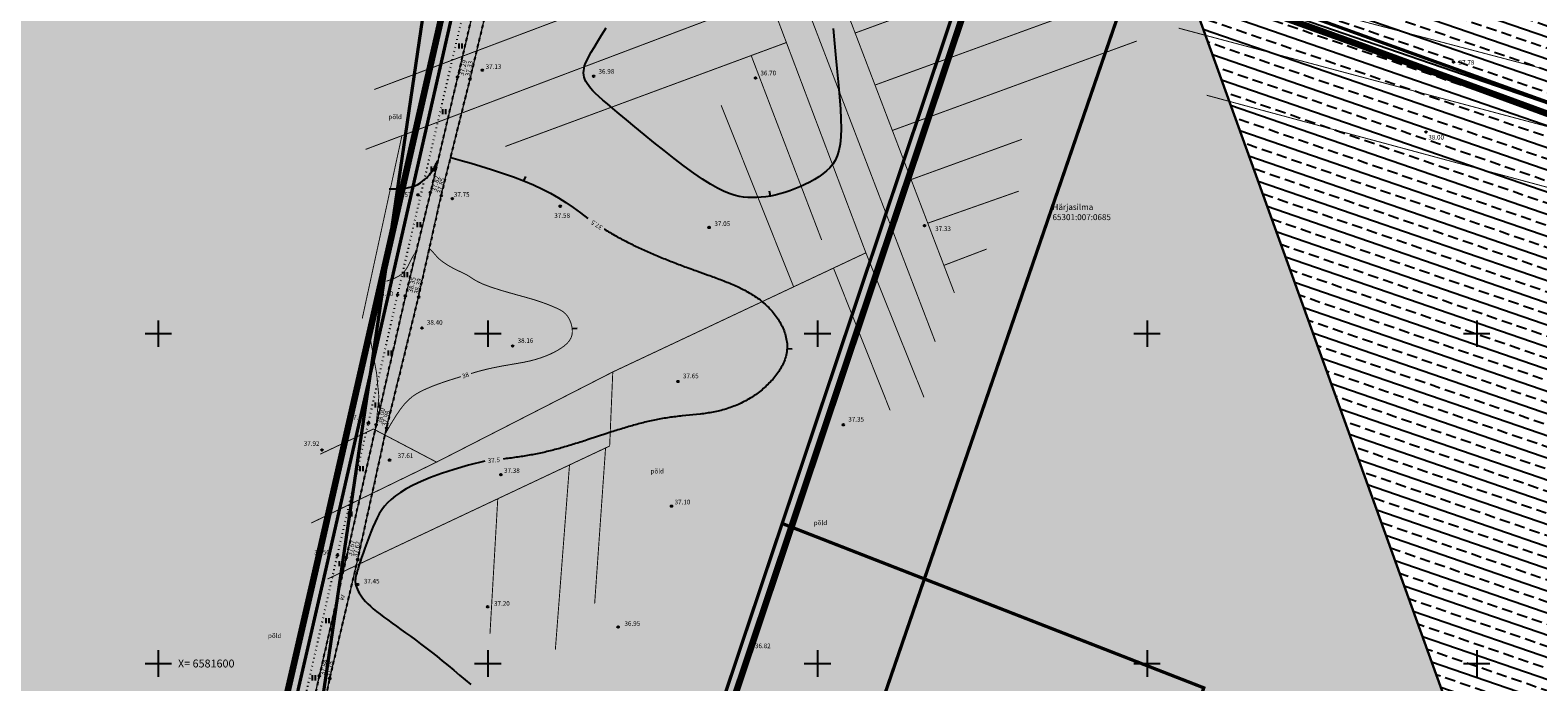
# Model space of a CAD drawing. Units: metres. Extents: x 504924 to 556647, y 6579006 to 6583658.
# Drawn here: x 554961 to 555419, y 6581594 to 6581792 of the extents above; entities that cross this region are included whole.
import ezdxf
from ezdxf.enums import TextEntityAlignment as Align

# ---------------------------------------------------------------- set-up
doc = ezdxf.new("R2010")
doc.units = ezdxf.units.M
for name, pattern in [('ISOPOHI', [0.2, 0.1, 0.1]), ('KATASTRIPIIR', [0.02, 0.01, 0.01]), ('KOLVIK', [1.25, 0.25, -1]), ('KRUUSKILL', [2, 1, -1])]:
    doc.linetypes.add(name, pattern=pattern)
doc.layers.get('0').update_dxf_attribs({"linetype": 'CONTINUOUS'})
for name, color, linetype in [('_Maaparandus', 44, 'CONTINUOUS'), ('DTRASS', 3, 'CONTINUOUS'), ('Endised kinnistu piirid', 160, 'CONTINUOUS'), ('haljastus', 7, 'CONTINUOUS'), ('HORISONTAAL', 34, 'CONTINUOUS'), ('KORGUS', 4, 'CONTINUOUS'), ('new piir VALDA$0$DetPiip', 94, 'CONTINUOUS'), ('PIIR', 24, 'CONTINUOUS'), ('TEE', 7, 'CONTINUOUS'), ('VORK', 7, 'CONTINUOUS')]:
    doc.layers.add(name, color=color, linetype=linetype)
doc.layers.add('Olev tee', color=253, linetype='CONTINUOUS', lineweight=0)
doc.layers.add('Topo aadressid', color=7, linetype='CONTINUOUS', lineweight=0)
doc.layers.get('0').freeze()
doc.styles.add('italic', font='italic.shx')
doc.styles.add('new piir VALDA$0$ROMANC', font='romanc.shx')
doc.styles.add('romans', font='romans.shx')
doc.linetypes.add('-D-', pattern='A,10,-1.5,["D",romans,S=1.4,R=0,X=-0.7,Y=-0.7],-1.5,10,-3', length=26)
doc.linetypes.add('new piir VALDA$0$DP', pattern='A,2.5,-1.5,[" o ",new piir VALDA$0$ROMANC,S=2,R=0,X=-0.8,Y=-0.8],-7,7.5', length=18.5)

# ---------------------------------------------------------------- blocks, each defined once
blk = doc.blocks.new('VKORIS')
at = {"color": 0, "linetype": 'Continuous'}
for p, q in [((-4, 0), (4, 0)), ((0, 4), (0, -4))]:
    blk.add_line(p, q, dxfattribs=at)
blk = doc.blocks.new('RING02')
at = {"color": 0, "linetype": 'Continuous', "lineweight": -3}
blk.add_circle((0, 0), 0.25, dxfattribs=at)
blk = doc.blocks.new('hein')
at = {"color": 0, "linetype": 'Continuous'}
for p, q in [((-0.46, 0.76), (-0.46, -0.76)), ((0.46, 0.76), (0.46, -0.76))]:
    blk.add_line(p, q, dxfattribs=at)
blk = doc.blocks.new('ISOJ')
at = {"color": 0, "linetype": 'Continuous'}
blk.add_line((0, 0), (0, 1.5), dxfattribs=at)

msp = doc.modelspace()

# ---------------------------------------------------------------- hatches: boundary and pattern name
at = {"layer": '_Maaparandus', "ltscale": 0.5}
h = msp.add_hatch(dxfattribs=at)
h.set_pattern_fill('BRASS', color=256, angle=341)
h.paths.add_polyline_path([(555444.79, 6582187.67), (555436.96, 6582106.33), (555401.37, 6582090.85), (555262.81, 6582111.79), (555171.45, 6582025.17), (555165.62, 6581962.39), (555221.69, 6581954.63), (555223.04, 6581989.61), (555317.32, 6582021.74), (555330.33, 6581991.04), (555282.92, 6581896.48), (555337.27, 6581854.55), (555304.31, 6581827.47), (555407.51, 6581541.81), (555298.52, 6581363.21), (555251.87, 6581383.7), (555247.5, 6581384.82), (555207.04, 6581391.2), (555191.77, 6581249.11), (555165.87, 6581233.83), (555068.91, 6581283.45), (555026.33, 6581306.23), (555104.96, 6581556.93), (554873.34, 6581597.83), (555021.81, 6581362.41), (555010.18, 6581314.88), (554812.43, 6581418.02), (554815.73, 6581606.78), (555041.86, 6582235.75)])
h = msp.add_hatch(dxfattribs=at)
h.set_pattern_fill('BRASS', color=256, angle=341)
h.paths.add_polyline_path([(555282.92, 6581896.48), (555412.48, 6581885.32), (555443.51, 6581945.27), (555612.85, 6581889.54), (555524.22, 6581732.94), (555407.51, 6581541.81), (555304.31, 6581827.47), (555337.27, 6581854.55)])
at = {"layer": 'Olev tee', "ltscale": 0.5}
h = msp.add_hatch(dxfattribs=at)
h.set_pattern_fill('GRAVEL', color=251, scale=0.1)
h.set_pattern_definition([(228.0127875, (1.8288, 2.54), (-20.320000001596, -22.859999998582), [0.34172144, -33.8304836396]), (184.969741, (1.6002, 2.286), (30.4799999879405, 2.540000144698), [0.58640472, -58.0540488935]), (132.5104471, (1.016, 2.2352), (25.4000000107275, -27.939999990246), [0.41348152, -40.9347227941]), (267.273689, (0.0254, 1.6002), (2.5400000053197, 50.7999999997331), [0.53400452, -52.8664374257]), (292.83365418, (0, 1.0668), (-12.7000000010634, 30.4799999995555), [0.5236337, -51.8398077453]), (357.273689, (0.2032, 0.5842), (-50.7999999997331, 2.5400000053197), [0.53400452, -52.8664374257]), (37.69424047, (0.7366, 0.5588), (-33.0199999985359, -25.4000000019004), [0.70619366, -69.9131153142]), (72.25532837, (1.2954, 0.9906), (17.7800000047793, 55.8799999984789), [0.66671952, -66.0052566019]), (121.42956562, (1.4986, 1.6256), (-20.3200000028831, 33.019999998226), [0.535813, -53.0455456987]), (175.2363583, (1.2192, 2.0828), (27.9399999995995, -2.540000004389), [0.61171328, -29.97393695]), (222.3974378, (0.6096, 2.1336), (-30.4799999990247, -27.940000001064), [0.79107792, -78.3167725122]), (138.81407483, (2.54, 1.5748), (-17.7799999989335, 15.240000001239), [0.27000454, -26.7305658243]), (171.4692344, (2.3368, 1.7526), (33.0200000008897, -5.0799999942373), [0.51368198, -50.854638997]), (225, (1.8288, 1.8288), (-4e-16, -2.54), [0.35920934, -3.2328931084]), (203.19859051, (1.651, 2.1336), (12.700000000346, 5.07999999911), [0.19344132, -19.1506223689]), (291.80140949, (1.4732, 2.0574), (-2.54000000053, 7.619999999823), [0.27356562, -13.40475299]), (30.96375653, (1.5748, 1.8034), (7.620000000186, 5.07999999972), [0.44431966, -14.3662981529]), (161.56505118, (1.9558, 2.032), (5.08000000013, -2.53999999973), [0.32128714, -7.7108981168]), (16.389540334, (0, 2.0574), (25.4, 7.6200000000002), [0.450088, -44.5588266725]), (70.34617594, (0.4318, 2.1844), (-10.1600000009293, -27.9399999996704), [0.37759894, -37.3822156782]), (293.19859051, (1.9558, 2.54), (-5.079999999113, 12.700000000355), [0.3868801, -18.9571835889]), (343.61045967, (2.1082, 2.1844), (-25.4000000005323, 7.619999998223), [0.450088, -44.5588266725]), (339.44395478, (0, 0.4826), (-12.7, 5.08), [0.4340352, -21.2677343131]), (294.7751406, (0.4064, 0.3302), (-12.700000015117, 27.9399999931273), [0.36367212, -36.0035933807]), (66.80140949, (1.9812, 0), (5.079999999202, 12.70000000032), [0.3868801, -18.9571835889]), (17.35402464, (2.1336, 0.3556), (-33.019999999343, -10.1600000021325), [0.42578274, -42.1523759802]), (69.44395478, (0.7366, 0), (-5.080000000088, -12.699999999965), [0.2170176, -21.4847519131]), (101.309932474, (1.8288, 0), (-2.54, 10.16), [0.1295146, -12.8219949645]), (165.963756532, (1.8034, 0.127), (7.62, -2.54), [0.5236337, -9.9490545891]), (186.00900596, (1.2954, 0.254), (25.3999999998654, 2.5400000013294), [0.485267, -48.0413648633]), (303.69006753, (1.5748, 1.5748), (-2.54000000035, 5.07999999982), [0.36632388, -8.7917763597]), (353.15722659, (1.778, 1.27), (43.1800000002657, -5.0799999977394), [0.63955676, -63.316009065]), (60.9453959, (2.413, 1.1938), (-10.16000000028, -17.77999999984), [0.26150824, -25.8893923181]), (90, (2.54, 1.4224), (-2.54, 2.54), [0.1524, -2.3876]), (120.25643716, (1.2446, 0.3302), (10.159999998757, -17.78000000071), [0.35286696, -34.9339407732]), (48.0127875, (1.0668, 0.635), (20.3200000016753, 22.85999999851), [0.68344288, -33.4887621996]), (0, (1.524, 1.143), (2.54, 2.54), [0.6604, -1.8796]), (325.3048465, (2.1844, 1.143), (25.4000000096215, -17.7799999862546), [0.40160956, -39.7593167241]), (254.0546041, (2.5146, 0.9144), (-2.539999999823, -10.160000000045), [0.36982908, -18.1216500388]), (207.64597536, (2.413, 0.5588), (-48.2600000017733, -25.3999999966308), [0.6021451, -59.6124644229]), (175.42607874, (1.8796, 0.2794), (-33.0199999999988, 2.5399999999995), [0.63702946, -63.0658464562])])
h.paths.add_polyline_path([(554995.46, 6581318.45), (554993.38, 6581320.66), (554991.24, 6581324.47), (554990.47, 6581328.57), (554996.61, 6581359.33), (555004.44, 6581392.49), (555016.36, 6581441.8), (555027.05, 6581487.27), (555036.63, 6581527.76), (555046.11, 6581566.69), (555052.05, 6581595.44), (555060.55, 6581631.54), (555069.3, 6581671.35), (555078.99, 6581711.04), (555085.88, 6581741.85), (555094.6, 6581777.13), (555100.23, 6581800.63), (555110.21, 6581845.84), (555116.93, 6581876.79), (555123.51, 6581905.66), (555129.63, 6581933.99), (555135.74, 6581963.51), (555141.98, 6581992.16), (555148.91, 6582022.8), (555150.58, 6582026.59), (555153.06, 6582029.22), (555155.36, 6582031.08), (555157.77, 6582032.28), (555166.34, 6582034.66), (555188.16, 6582036.2), (555207.4, 6582036), (555210.9, 6582034), (555212.51, 6582028.99), (555212.72, 6582025.81), (555212.47, 6582023.65), (555214.96, 6582023.37), (555214.92, 6582025.77), (555216.16, 6582033.94), (555217.45, 6582035.3), (555218.85, 6582035.85), (555242.25, 6582034.69), (555262.76, 6582033.72), (555270.33, 6582034.21), (555285.41, 6582035.9), (555295.03, 6582035.95), (555295.19, 6582034.84), (555305.1, 6582035.48), (555304.26, 6582038.73), (555306.53, 6582038.84), (555306.2, 6582041.45), (555302.11, 6582042.24), (555300.26, 6582042.08), (555299.04, 6582041.09), (555297.96, 6582040.9), (555285.21, 6582038.68), (555262.97, 6582036.19), (555242.58, 6582036.8), (555221.03, 6582038.41), (555218.44, 6582038.56), (555208.36, 6582038.88), (555188.57, 6582038.75), (555166.65, 6582037.36), (555157.26, 6582035.39), (555153.04, 6582033.49), (555149.51, 6582030.5), (555147.12, 6582027.09), (555146.09, 6582024.34), (555138.7, 6581991.6), (555132.73, 6581964.03), (555126.44, 6581934.78), (555120.26, 6581905.65), (555113.98, 6581877.31), (555106.87, 6581846.57), (555096.31, 6581801.36), (555090.8, 6581777.78), (555082.57, 6581742.85), (555074.97, 6581711.46), (555066.11, 6581672.39), (555057.06, 6581632.15), (555048.87, 6581596.25), (555041.98, 6581566.08), (555033.32, 6581528.75), (555023.92, 6581488.54), (555012.72, 6581441.76), (555001.28, 6581393.35), (554993.31, 6581359.82), (554985.58, 6581329.3), (554983.41, 6581327.58), (554981.16, 6581326.54), (554979.76, 6581326.59)])

# ---------------------------------------------------------------- linework, layer by layer
at = {"layer": '_Maaparandus', "ltscale": 0.5}
msp.add_lwpolyline([(554812.43, 6581418.02), (554815.73, 6581606.78), (555041.86, 6582235.75), (555444.79, 6582187.67), (555436.96, 6582106.33), (555401.37, 6582090.85), (555262.81, 6582111.79), (555171.45, 6582025.17), (555165.62, 6581962.39), (555221.69, 6581954.63), (555223.04, 6581989.61), (555317.32, 6582021.74), (555330.33, 6581991.04), (555282.92, 6581896.48), (555337.27, 6581854.55), (555304.31, 6581827.47), (555407.51, 6581541.81)], dxfattribs=at)
msp.add_lwpolyline([(555282.92, 6581896.48), (555412.48, 6581885.32), (555443.51, 6581945.27), (555612.85, 6581889.54), (555524.22, 6581732.94), (555407.51, 6581541.81), (555304.31, 6581827.47), (555337.27, 6581854.55)], close=True, dxfattribs=at)
at = {"layer": 'DTRASS', "color": 0, "linetype": '-D-', "const_width": 0.28}
for points in [[(555160.67, 6581923.9), (555241.54, 6581712.33)], [(555137.9, 6581688.38), (555214.68, 6581724.5), (555141.89, 6581916.94), (555149.36, 6581919.85)], [(555150.65, 6581919.28), (555235.73, 6581697.5)], [(555211.42, 6581791.13), (555303.99, 6581825.03)], [(555065.53, 6581774.01), (555179.7, 6581816.98)], [(555314.75, 6581808), (555468.36, 6581767.59)], [(555217.45, 6581775.36), (555301.33, 6581805.86)], [(555062.88, 6581755.84), (555185.34, 6581802.07)], [(555309.57, 6581792.6), (555502.62, 6581741.12), (555511.53, 6581756.88)], [(555105.31, 6581756.75), (555190.57, 6581788.25)], [(555222.71, 6581761.6), (555296.85, 6581788.7)], [(555179.89, 6581784.31), (555201.27, 6581728.37)], [(555318.04, 6581772.27), (555493.21, 6581724.98)], [(555170.77, 6581769.24), (555192.76, 6581714.19)], [(555061.89, 6581704.57), (555073.93, 6581760.02)], [(555228.4, 6581746.71), (555262, 6581758.9)], [(555233.46, 6581733.49), (555261.07, 6581743.2)], [(555238.34, 6581720.7), (555251.35, 6581725.65)], [(555232.3, 6581680.69), (555214.68, 6581724.5)], [(555204.85, 6581719.88), (555222.03, 6581676.75)], [(555084.44, 6581661.05), (555137.9, 6581688.38), (555136.95, 6581665.93), (555051.38, 6581625.63)], [(555046.41, 6581642.58), (555084.44, 6581661.05), (555065.28, 6581671.09), (555049.16, 6581663.47)], [(555132.4, 6581618.15), (555135.71, 6581665.34)], [(555120.48, 6581604.22), (555124.77, 6581660.19)], [(555100.64, 6581608.91), (555103.01, 6581649.94)]]:
    msp.add_lwpolyline(points, dxfattribs=at)
at = {"layer": 'Endised kinnistu piirid', "ltscale": 0.5, "const_width": 1}
for points in [[(555193.5, 6582474), (555169.51, 6582402.77), (554966.22, 6581020.6), (554892.55, 6581013.49)], [(555312.76, 6582465.83), (555231.34, 6582190.69), (555311.57, 6581855.66), (555024.45, 6581021.24)]]:
    msp.add_lwpolyline(points, dxfattribs=at)
at = {"layer": 'haljastus', "color": 0, "linetype": 'KOLVIK', "flags": 128}
msp.add_lwpolyline([(554974.12, 6581336.77), (554983.36, 6581333.5), (554984.92, 6581333.83), (554999.84, 6581394.19), (555011.07, 6581441.84), (555021.74, 6581488.85), (555054.37, 6581632.81), (555063.78, 6581672.87), (555072.64, 6581711.82), (555093.92, 6581803), (555095.73, 6581818.73), (555101.84, 6581846.92), (555108.45, 6581877.82), (555114.31, 6581906.99), (555120.95, 6581935.79), (555127.81, 6581964.83), (555134.15, 6581992.94), (555140.77, 6582025.87), (555145.49, 6582046.64), (555146.53, 6582053.15), (555155.8, 6582079.25), (555163.22, 6582096.59), (555166.48, 6582109.08), (555168.28, 6582122.8), (555169.22, 6582138.08)], dxfattribs=at)
at = {"layer": 'HORISONTAAL', "color": 0, "linetype": 'ISOPOHI'}
for points in [[(555204.76, 6581792.49), (555205.17, 6581787.91), (555205.58, 6581783.51), (555205.99, 6581779.32), (555206.36, 6581775.36), (555206.68, 6581771.64), (555206.93, 6581768.18), (555207.09, 6581765.01), (555207.14, 6581762.15), (555207.07, 6581759.62), (555206.85, 6581757.42), (555206.5, 6581755.54), (555206.01, 6581753.92), (555205.38, 6581752.53), (555204.63, 6581751.33), (555203.75, 6581750.27), (555202.75, 6581749.32), (555201.62, 6581748.43), (555200.39, 6581747.57), (555199.05, 6581746.75), (555197.64, 6581745.96), (555196.17, 6581745.21), (555194.66, 6581744.52), (555193.13, 6581743.87), (555191.6, 6581743.3), (555190.08, 6581742.79), (555188.59, 6581742.35), (555187.14, 6581741.99), (555185.72, 6581741.7), (555184.31, 6581741.48), (555182.94, 6581741.33), (555181.57, 6581741.25), (555180.23, 6581741.23), (555178.89, 6581741.28), (555177.55, 6581741.39), (555176.19, 6581741.6), (555174.75, 6581741.94), (555173.2, 6581742.44), (555171.5, 6581743.15), (555169.62, 6581744.1), (555167.5, 6581745.32), (555165.13, 6581746.84), (555162.46, 6581748.69), (555159.58, 6581750.81), (555156.54, 6581753.11), (555153.45, 6581755.53), (555150.37, 6581757.98), (555147.39, 6581760.39), (555144.58, 6581762.68), (555142.03, 6581764.78), (555139.8, 6581766.63), (555137.89, 6581768.23), (555136.25, 6581769.62), (555134.85, 6581770.82), (555133.68, 6581771.87), (555132.7, 6581772.79), (555131.88, 6581773.62), (555131.19, 6581774.38), (555130.61, 6581775.11), (555130.12, 6581775.8), (555129.73, 6581776.46), (555129.43, 6581777.12), (555129.22, 6581777.76), (555129.09, 6581778.4), (555129.04, 6581779.05), (555129.07, 6581779.72), (555129.18, 6581780.4), (555129.37, 6581781.14), (555129.67, 6581781.97), (555130.09, 6581782.91), (555130.64, 6581784), (555131.35, 6581785.28), (555132.22, 6581786.76), (555133.28, 6581788.5), (555134.52, 6581790.49), (555135.93, 6581792.72)], [(555088.73, 6581753.37), (555090.2, 6581753), (555092.3, 6581752.43), (555094.91, 6581751.69), (555097.89, 6581750.8), (555101.11, 6581749.79), (555104.45, 6581748.69), (555107.77, 6581747.52), (555110.94, 6581746.32), (555113.87, 6581745.09), (555116.55, 6581743.84), (555119.05, 6581742.55), (555121.41, 6581741.19), (555123.67, 6581739.77), (555125.87, 6581738.25), (555128.07, 6581736.64), (555130.31, 6581734.91)], [(555070.03, 6581743.87), (555072.16, 6581743.86), (555073.98, 6581743.97), (555075.51, 6581744.18), (555076.8, 6581744.48), (555077.87, 6581744.84), (555078.78, 6581745.26), (555079.54, 6581745.72), (555080.21, 6581746.2), (555080.8, 6581746.69), (555081.34, 6581747.18), (555081.82, 6581747.67), (555082.25, 6581748.16), (555082.63, 6581748.65), (555082.98, 6581749.13), (555083.28, 6581749.6), (555083.55, 6581750.06), (555083.79, 6581750.5), (555084, 6581750.91), (555084.19, 6581751.29), (555084.35, 6581751.62), (555084.49, 6581751.91), (555084.61, 6581752.13), (555084.72, 6581752.27), (555084.8, 6581752.34)], [(555135.26, 6581731.7), (555135.35, 6581731.65), (555135.78, 6581731.39), (555136.21, 6581731.13), (555136.64, 6581730.88), (555137.07, 6581730.62), (555137.5, 6581730.37), (555137.94, 6581730.13), (555138.37, 6581729.88), (555138.81, 6581729.64), (555139.24, 6581729.39), (555139.68, 6581729.15), (555140.12, 6581728.92), (555140.56, 6581728.68), (555141.01, 6581728.45), (555141.45, 6581728.22), (555141.89, 6581727.99), (555142.34, 6581727.76), (555142.79, 6581727.53), (555143.23, 6581727.31), (555143.68, 6581727.09), (555144.13, 6581726.87), (555144.58, 6581726.65), (555145.03, 6581726.44), (555145.48, 6581726.22), (555145.94, 6581726.01), (555146.39, 6581725.8), (555146.84, 6581725.59), (555147.3, 6581725.38), (555147.75, 6581725.18), (555148.21, 6581724.97), (555148.67, 6581724.77), (555149.13, 6581724.57), (555149.58, 6581724.37), (555150.04, 6581724.17), (555150.5, 6581723.97), (555150.96, 6581723.78), (555151.42, 6581723.58), (555151.89, 6581723.39), (555152.35, 6581723.2), (555152.81, 6581723.01), (555153.27, 6581722.82), (555153.74, 6581722.63), (555154.2, 6581722.45), (555154.66, 6581722.26), (555155.13, 6581722.08), (555155.6, 6581721.9), (555156.06, 6581721.72), (555156.53, 6581721.53), (555156.99, 6581721.36), (555157.46, 6581721.18), (555157.93, 6581721), (555158.4, 6581720.82), (555158.86, 6581720.65), (555159.33, 6581720.47), (555159.8, 6581720.3), (555160.27, 6581720.12), (555160.74, 6581719.95), (555161.68, 6581719.61), (555162.15, 6581719.44), (555162.62, 6581719.27), (555163.09, 6581719.1), (555163.56, 6581718.93), (555166.86, 6581717.76), (555167.33, 6581717.59), (555167.8, 6581717.42), (555168.27, 6581717.25), (555168.74, 6581717.08), (555169.21, 6581716.91), (555169.68, 6581716.74), (555170.15, 6581716.56), (555170.61, 6581716.38), (555171.08, 6581716.2), (555171.55, 6581716.02), (555172.01, 6581715.84), (555172.48, 6581715.65), (555172.94, 6581715.46), (555173.4, 6581715.27), (555173.86, 6581715.08), (555174.32, 6581714.88), (555174.78, 6581714.67), (555175.23, 6581714.47), (555175.69, 6581714.26), (555176.14, 6581714.05), (555177.04, 6581713.6), (555177.48, 6581713.38), (555177.92, 6581713.14), (555178.36, 6581712.91), (555178.8, 6581712.66), (555179.24, 6581712.42), (555179.67, 6581712.16), (555180.09, 6581711.9), (555180.52, 6581711.64), (555180.94, 6581711.36), (555181.35, 6581711.09), (555181.76, 6581710.8), (555182.17, 6581710.51), (555182.57, 6581710.21), (555182.96, 6581709.9), (555183.35, 6581709.59), (555183.74, 6581709.27), (555184.11, 6581708.94), (555184.48, 6581708.6), (555184.85, 6581708.26), (555185.2, 6581707.91), (555185.55, 6581707.55), (555185.89, 6581707.18), (555186.22, 6581706.81), (555186.55, 6581706.43), (555186.86, 6581706.04), (555187.16, 6581705.64), (555187.46, 6581705.24), (555187.75, 6581704.83), (555188.02, 6581704.41), (555188.29, 6581703.99), (555188.54, 6581703.56), (555188.79, 6581703.12), (555189.02, 6581702.68), (555189.25, 6581702.23), (555189.46, 6581701.78), (555189.65, 6581701.32), (555189.84, 6581700.86), (555190.01, 6581700.39), (555190.17, 6581699.91), (555190.31, 6581699.43), (555190.44, 6581698.95), (555190.54, 6581698.46), (555190.64, 6581697.97), (555190.71, 6581697.48), (555190.76, 6581696.98), (555190.79, 6581696.48), (555190.8, 6581695.98), (555190.78, 6581695.48), (555190.74, 6581694.98), (555190.68, 6581694.48), (555190.6, 6581693.99), (555190.49, 6581693.5), (555190.37, 6581693.02), (555190.23, 6581692.54), (555190.07, 6581692.07), (555189.89, 6581691.6), (555189.69, 6581691.14), (555189.48, 6581690.68), (555189.26, 6581690.24), (555189.03, 6581689.8), (555188.78, 6581689.36), (555188.52, 6581688.94), (555188.24, 6581688.52), (555187.96, 6581688.1), (555187.67, 6581687.7), (555187.37, 6581687.3), (555187.06, 6581686.91), (555186.74, 6581686.52), (555186.42, 6581686.14), (555186.08, 6581685.77), (555185.74, 6581685.4), (555185.39, 6581685.04), (555185.04, 6581684.69), (555184.68, 6581684.34), (555184.32, 6581684), (555183.94, 6581683.66), (555183.57, 6581683.34), (555183.19, 6581683.01), (555182.8, 6581682.7), (555182.41, 6581682.39), (555182.01, 6581682.08), (555181.61, 6581681.79), (555181.2, 6581681.5), (555180.79, 6581681.21), (555180.37, 6581680.93), (555179.95, 6581680.66), (555179.53, 6581680.4), (555179.1, 6581680.14), (555178.66, 6581679.89), (555178.23, 6581679.65), (555177.79, 6581679.42), (555177.34, 6581679.19), (555176.89, 6581678.97), (555176.44, 6581678.75), (555175.99, 6581678.55), (555175.53, 6581678.35), (555175.07, 6581678.15), (555174.6, 6581677.97), (555174.13, 6581677.79), (555173.66, 6581677.62), (555173.19, 6581677.46), (555172.72, 6581677.3), (555172.24, 6581677.15), (555171.76, 6581677.01), (555171.28, 6581676.87), (555170.8, 6581676.74), (555170.31, 6581676.62), (555169.82, 6581676.51), (555169.34, 6581676.4), (555168.85, 6581676.3), (555168.36, 6581676.2), (555167.86, 6581676.11), (555167.37, 6581676.03), (555166.88, 6581675.95), (555166.38, 6581675.87), (555165.89, 6581675.8), (555165.39, 6581675.74), (555164.9, 6581675.67), (555164.4, 6581675.61), (555158.93, 6581675.05), (555158.43, 6581675), (555157.94, 6581674.94), (555157.44, 6581674.89), (555156.94, 6581674.83), (555156.44, 6581674.77), (555155.95, 6581674.71), (555155.45, 6581674.64), (555154.96, 6581674.57), (555154.46, 6581674.5), (555153.97, 6581674.42), (555153.48, 6581674.34), (555152.98, 6581674.26), (555152.49, 6581674.17), (555152, 6581674.08), (555151.51, 6581673.98), (555151.02, 6581673.89), (555150.53, 6581673.78), (555150.04, 6581673.68), (555149.55, 6581673.57), (555149.06, 6581673.46), (555148.58, 6581673.35), (555148.09, 6581673.23), (555147.6, 6581673.12), (555147.12, 6581673), (555146.63, 6581672.87), (555146.15, 6581672.75), (555145.67, 6581672.62), (555145.18, 6581672.49), (555144.7, 6581672.36), (555144.22, 6581672.22), (555143.74, 6581672.09), (555143.26, 6581671.95), (555142.78, 6581671.81), (555142.3, 6581671.67), (555141.82, 6581671.53), (555141.34, 6581671.38), (555140.86, 6581671.24), (555140.38, 6581671.09), (555139.91, 6581670.94), (555139.43, 6581670.79), (555138.95, 6581670.65), (555138.48, 6581670.49), (555138, 6581670.34), (555137.52, 6581670.19), (555137.05, 6581670.04), (555136.57, 6581669.88), (555136.1, 6581669.73), (555130.39, 6581667.86), (555129.92, 6581667.71), (555129.44, 6581667.55), (555128.97, 6581667.4), (555128.49, 6581667.25), (555128.01, 6581667.1), (555127.54, 6581666.94), (555127.06, 6581666.79), (555126.58, 6581666.65), (555126.1, 6581666.5), (555125.63, 6581666.35), (555125.15, 6581666.21), (555124.67, 6581666.06), (555124.19, 6581665.92), (555123.71, 6581665.78), (555123.23, 6581665.64), (555122.75, 6581665.5), (555122.27, 6581665.37), (555121.79, 6581665.23), (555121.3, 6581665.1), (555120.82, 6581664.97), (555120.34, 6581664.84), (555119.85, 6581664.71), (555119.37, 6581664.59), (555118.89, 6581664.47), (555118.4, 6581664.35), (555117.91, 6581664.23), (555117.43, 6581664.12), (555116.94, 6581664.01), (555116.45, 6581663.9), (555115.96, 6581663.79), (555115.47, 6581663.69), (555114.98, 6581663.59), (555114.49, 6581663.5), (555114, 6581663.4), (555113.51, 6581663.31), (555113.02, 6581663.22), (555112.53, 6581663.13), (555112.03, 6581663.05), (555111.54, 6581662.96), (555111.05, 6581662.88), (555110.55, 6581662.8), (555110.06, 6581662.73), (555109.56, 6581662.65), (555109.07, 6581662.58), (555108.58, 6581662.51), (555108.08, 6581662.44), (555107.58, 6581662.37), (555107.09, 6581662.3), (555106.59, 6581662.24), (555106.1, 6581662.17), (555105.6, 6581662.11), (555105.11, 6581662.05), (555104.61, 6581661.99)], [(555099.08, 6581661.34), (555094.13, 6581660.08), (555089.77, 6581658.83), (555085.96, 6581657.61), (555082.65, 6581656.4), (555079.8, 6581655.22), (555077.35, 6581654.07), (555075.25, 6581652.94), (555073.47, 6581651.86), (555071.95, 6581650.81), (555070.65, 6581649.77), (555069.55, 6581648.74), (555068.61, 6581647.68), (555067.8, 6581646.58), (555067.07, 6581645.41), (555066.41, 6581644.16), (555065.77, 6581642.81), (555065.13, 6581641.34), (555064.5, 6581639.79), (555063.87, 6581638.19), (555063.27, 6581636.58), (555062.69, 6581635), (555062.16, 6581633.49), (555061.68, 6581632.09), (555061.26, 6581630.84), (555060.91, 6581629.76), (555060.62, 6581628.84), (555060.39, 6581628.08), (555060.21, 6581627.43), (555060.07, 6581626.89), (555059.97, 6581626.43), (555059.89, 6581626.04), (555059.84, 6581625.68), (555059.8, 6581625.35), (555059.79, 6581625.04), (555059.79, 6581624.72), (555059.82, 6581624.4), (555059.88, 6581624.07), (555059.96, 6581623.72), (555060.08, 6581623.34), (555060.24, 6581622.92), (555060.43, 6581622.45), (555060.68, 6581621.94), (555060.98, 6581621.39), (555061.34, 6581620.8), (555061.77, 6581620.17), (555062.28, 6581619.51), (555062.88, 6581618.82), (555063.58, 6581618.1), (555064.37, 6581617.35), (555065.26, 6581616.58), (555066.24, 6581615.78), (555067.31, 6581614.95), (555068.45, 6581614.09), (555069.66, 6581613.2), (555070.93, 6581612.28), (555072.25, 6581611.32), (555073.63, 6581610.34), (555075.05, 6581609.32), (555076.52, 6581608.26), (555078.03, 6581607.15), (555079.59, 6581606), (555081.18, 6581604.79), (555082.82, 6581603.53), (555084.49, 6581602.21), (555086.19, 6581600.83), (555087.92, 6581599.4), (555089.66, 6581597.95), (555091.4, 6581596.49), (555093.12, 6581595.03), (555094.83, 6581593.61)]]:
    msp.add_lwpolyline(points, dxfattribs=at)
at = {"layer": 'HORISONTAAL', "color": 0, "linetype": 'ISOPOHI', "const_width": 0.28}
for points in [[(555082.28, 6581725.75), (555082.67, 6581725.41), (555083.05, 6581725.03), (555083.42, 6581724.62), (555083.79, 6581724.19), (555084.18, 6581723.74), (555084.6, 6581723.29), (555085.06, 6581722.82), (555085.56, 6581722.36), (555086.12, 6581721.91), (555086.73, 6581721.48), (555087.37, 6581721.06), (555088.02, 6581720.65), (555088.68, 6581720.27), (555089.32, 6581719.92), (555089.94, 6581719.6), (555090.53, 6581719.31), (555091.06, 6581719.05), (555091.55, 6581718.82), (555092.01, 6581718.61), (555092.43, 6581718.41), (555092.84, 6581718.21), (555093.23, 6581718.02), (555093.61, 6581717.81), (555094, 6581717.58), (555094.39, 6581717.32), (555094.82, 6581717.04), (555095.27, 6581716.74), (555095.79, 6581716.42), (555096.37, 6581716.08), (555097.03, 6581715.72), (555097.79, 6581715.35), (555098.65, 6581714.97), (555099.64, 6581714.59), (555100.72, 6581714.19), (555101.88, 6581713.8), (555103.09, 6581713.42), (555104.31, 6581713.04), (555105.54, 6581712.68), (555106.73, 6581712.34), (555107.86, 6581712.02), (555108.92, 6581711.72), (555109.91, 6581711.45), (555110.84, 6581711.2), (555111.71, 6581710.95), (555112.55, 6581710.71), (555113.37, 6581710.48), (555114.17, 6581710.23), (555114.96, 6581709.98), (555115.76, 6581709.72), (555116.56, 6581709.44), (555117.34, 6581709.16), (555118.12, 6581708.87), (555118.86, 6581708.57), (555119.57, 6581708.28), (555120.24, 6581707.99), (555120.86, 6581707.72), (555121.43, 6581707.45), (555121.94, 6581707.18), (555122.4, 6581706.91), (555122.83, 6581706.63), (555123.21, 6581706.33), (555123.56, 6581706.01), (555123.88, 6581705.65), (555124.19, 6581705.26), (555124.47, 6581704.82), (555124.73, 6581704.34), (555124.96, 6581703.82), (555125.17, 6581703.28), (555125.34, 6581702.72), (555125.47, 6581702.15), (555125.57, 6581701.57), (555125.62, 6581700.98), (555125.62, 6581700.4), (555125.56, 6581699.83), (555125.43, 6581699.25), (555125.2, 6581698.67), (555124.88, 6581698.09), (555124.44, 6581697.5), (555123.87, 6581696.89), (555123.16, 6581696.28), (555122.3, 6581695.65), (555121.3, 6581695.02), (555120.15, 6581694.39), (555118.88, 6581693.77), (555117.48, 6581693.19), (555115.98, 6581692.64), (555114.37, 6581692.14), (555112.67, 6581691.7), (555110.87, 6581691.32), (555108.98, 6581690.98), (555106.98, 6581690.64), (555104.86, 6581690.28), (555102.6, 6581689.85), (555100.19, 6581689.34), (555097.62, 6581688.7), (555094.88, 6581687.91)], [(555069.23, 6581715.91), (555070.81, 6581716.43), (555072.09, 6581716.97), (555073.12, 6581717.53), (555073.93, 6581718.12), (555074.57, 6581718.72), (555075.07, 6581719.35), (555075.49, 6581719.98), (555075.84, 6581720.64), (555076.18, 6581721.3), (555076.51, 6581721.95), (555076.82, 6581722.57), (555077.12, 6581723.14), (555077.4, 6581723.64), (555077.66, 6581724.05), (555077.9, 6581724.34), (555078.12, 6581724.49)], [(555066.11, 6581672.39), (555066.94, 6581680.93), (555066.25, 6581687.95), (555064.34, 6581698.47)], [(555091.85, 6581686.97), (555090.9, 6581686.68), (555089.66, 6581686.3), (555088.2, 6581685.83), (555086.57, 6581685.3), (555084.86, 6581684.69), (555083.13, 6581684.04), (555081.44, 6581683.33), (555079.85, 6581682.59), (555078.43, 6581681.81), (555077.12, 6581680.93), (555075.89, 6581679.88), (555074.67, 6581678.6), (555073.42, 6581677.01), (555072.09, 6581675.06), (555070.61, 6581672.66), (555068.95, 6581669.75)]]:
    msp.add_lwpolyline(points, dxfattribs=at)
at = {"layer": 'new piir VALDA$0$DetPiip', "linetype": 'new piir VALDA$0$DP', "ltscale": 0.5, "const_width": 2}
msp.add_lwpolyline([(554978.59, 6581328.38), (555047.3, 6581626.43), (555153.09, 6582090.7), (555167.1, 6582090.02), (555171.66, 6582139.21), (555178.94, 6582137.32), (555502, 6582052.81), (555487.3, 6582024.19), (555355.37, 6582034.29), (555287.58, 6581899.09), (555410.74, 6581888.48), (555442.02, 6581948.92), (555632.63, 6581884.63), (555541.01, 6581722.86), (555363.08, 6581788.02), (555254.39, 6581827.15), (555177.06, 6581596.57), (555070.63, 6581279.13), (554978.59, 6581328.38)], dxfattribs=at)
at = {"layer": 'Olev tee', "color": 251, "ltscale": 0.5}
for points in [[(555096.31, 6581801.36), (555090.8, 6581777.78), (555082.57, 6581742.85), (555074.97, 6581711.46), (555066.11, 6581672.39), (555057.06, 6581632.15), (555048.87, 6581596.25), (555041.98, 6581566.08)], [(555046.11, 6581566.69), (555052.05, 6581595.44), (555060.55, 6581631.54), (555069.3, 6581671.35), (555078.99, 6581711.04), (555085.88, 6581741.85), (555094.6, 6581777.13), (555100.23, 6581800.63)]]:
    msp.add_lwpolyline(points, dxfattribs=at)
at = {"layer": 'PIIR', "linetype": 'KATASTRIPIIR', "const_width": 1, "flags": 128}
for points in [[(555155.46, 6582087.58), (555050.22, 6581625.76), (554982.03, 6581329.94), (555068.91, 6581283.45), (555174.22, 6581597.52), (555252.52, 6581831.01), (555364.1, 6581790.84), (555524.29, 6581733.16), (555612.86, 6581889.55), (555443.51, 6581945.27), (555412.48, 6581885.32), (555282.92, 6581896.48), (555353.59, 6582037.44), (555485.54, 6582027.33), (555497.62, 6582050.85), (555178.18, 6582134.42), (555174.32, 6582135.42), (555169.82, 6582086.88), (555155.46, 6582087.58)], [(555252.51, 6581831.08), (555189.28, 6581642.45), (555317.18, 6581592.63), (555247.5, 6581384.82), (555251.87, 6581383.7), (555298.52, 6581363.21), (555524.29, 6581733.16), (555364.1, 6581790.84), (555252.51, 6581831.08)], [(555189.28, 6581642.45), (555174.22, 6581597.52), (555068.93, 6581283.41), (555165.87, 6581233.83), (555191.77, 6581249.11), (555207.04, 6581391.2), (555247.5, 6581384.82), (555317.18, 6581592.63), (555189.28, 6581642.45)]]:
    msp.add_lwpolyline(points, dxfattribs=at)
at = {"layer": 'TEE', "linetype": 'KRUUSKILL'}
msp.add_lwpolyline([(555218.44, 6582038.56), (555208.36, 6582038.88), (555188.57, 6582038.75), (555166.65, 6582037.36), (555157.26, 6582035.39), (555153.04, 6582033.49), (555149.51, 6582030.5), (555147.12, 6582027.09), (555146.09, 6582024.34), (555138.7, 6581991.6), (555132.73, 6581964.03), (555126.44, 6581934.78), (555120.26, 6581905.65), (555113.98, 6581877.31), (555106.87, 6581846.57), (555096.31, 6581801.36), (555090.8, 6581777.78), (555082.57, 6581742.85), (555074.97, 6581711.46), (555066.11, 6581672.39), (555057.06, 6581632.15), (555048.87, 6581596.25), (555041.98, 6581566.08)], dxfattribs=at)
at = {"layer": 'TEE', "color": 0, "linetype": 'KRUUSKILL', "flags": 128}
msp.add_lwpolyline([(554995.46, 6581318.45), (554993.38, 6581320.66), (554991.24, 6581324.47), (554990.47, 6581328.57), (554996.61, 6581359.33), (555004.44, 6581392.49), (555016.36, 6581441.8), (555027.05, 6581487.27), (555036.63, 6581527.76), (555046.11, 6581566.69), (555052.05, 6581595.44), (555060.55, 6581631.54), (555069.3, 6581671.35), (555078.99, 6581711.04), (555085.88, 6581741.85), (555094.6, 6581777.13), (555100.23, 6581800.63), (555110.21, 6581845.84), (555116.93, 6581876.79), (555123.51, 6581905.66), (555129.63, 6581933.99), (555135.74, 6581963.51), (555141.98, 6581992.16), (555148.91, 6582022.8), (555150.58, 6582026.59), (555153.06, 6582029.22), (555155.36, 6582031.08), (555157.77, 6582032.28), (555166.34, 6582034.66), (555188.16, 6582036.2), (555207.4, 6582036), (555210.9, 6582034), (555212.51, 6582028.99), (555212.72, 6582025.81), (555212.47, 6582023.65), (555212.19, 6582023.26)], dxfattribs=at)

# ---------------------------------------------------------------- block references
at = {"layer": 'haljastus', "color": 0, "linetype": 'Continuous'}
for p in [(555091.66, 6581787.16), (555086.74, 6581767.31), (555083.24, 6581749.9), (555078.98, 6581733.04), (555075.07, 6581717.89), (555070.23, 6581694.11), (555066.32, 6581678.37), (555061.64, 6581659.07), (555058.14, 6581645.33), (555055.31, 6581630.26), (555051.31, 6581612.98), (555047.14, 6581595.66)]:
    msp.add_blockref('hein', p, dxfattribs=at)
at = {"layer": 'HORISONTAAL', "color": 0, "linetype": 'Continuous'}
for p, rotation in [((555110.94, 6581746.32), 335.56706168518), ((555185.72, 6581741.7), 11.38316559835441), ((555125.57, 6581701.57), 272.5093863261106), ((555190.78, 6581695.48), 268.358917978802)]:
    msp.add_blockref('ISOJ', p, dxfattribs=dict(at, rotation=rotation))
at = {"layer": 'KORGUS', "color": 0, "linetype": 'Continuous'}
for p in [(555392.96, 6581782.37, 41.75), (555090.8, 6581777.78), (555094.6, 6581777.13), (555098.32, 6581779.87, 41.75), (555132.08, 6581778.03, 41.75), (555181.2, 6581777.51, 41.75), (555384.6, 6581761.12, 41.75), (555078.8, 6581742.08, 41.75), (555082.57, 6581742.85), (555085.88, 6581741.85), (555089.22, 6581740.91, 41.75), (555121.96, 6581738.62, 41.75), (555167.13, 6581732.18, 41.75), (555232.48, 6581732.72, 41.75), (555072.64, 6581711.82), (555074.97, 6581711.46), (555078.99, 6581711.04), (555080.01, 6581701.73, 41.75), (555107.54, 6581696.23, 41.75), (555157.7, 6581685.49, 41.75), (555063.78, 6581672.87), (555066.11, 6581672.39), (555069.3, 6581671.35), (555207.85, 6581672.36, 41.75), (555049.68, 6581664.72, 41.75), (555070.17, 6581661.66, 41.75), (555103.96, 6581657.25, 41.75), (555155.71, 6581647.7, 41.75), (555054.37, 6581632.81), (555057.06, 6581632.15), (555060.55, 6581631.54), (555060.48, 6581623.93, 41.75), (555099.95, 6581617.2, 41.75), (555139.52, 6581611.09, 41.75), (555179.76, 6581604.43, 41.75), (555048.87, 6581596.25), (555052.05, 6581595.44)]:
    msp.add_blockref('RING02', p, dxfattribs=at)
at = {"layer": 'VORK', "color": 0, "linetype": 'Continuous', "ltscale": 0.5}
for p in [(555000, 6581700), (555100, 6581700), (555200, 6581700), (555300, 6581700), (555400, 6581700), (555000, 6581600), (555100, 6581600), (555200, 6581600), (555300, 6581600), (555400, 6581600)]:
    msp.add_blockref('VKORIS', p, dxfattribs=at)

# ---------------------------------------------------------------- texts
at = {"layer": 'haljastus', "color": 0, "linetype": 'Continuous', "ltscale": 0.5, "style": 'romans'}
for p in [(555069.85, 6581765.02), (555149.36, 6581657.61), (555198.85, 6581641.95), (555033.3, 6581607.73)]:
    msp.add_text('põld', height=1.4, dxfattribs=at).set_placement(p)
at = {"layer": 'HORISONTAAL', "color": 0, "linetype": 'Continuous', "style": 'italic'}
for s, rotation, p in [('37.5', 146.8302, (555134.97, 6581732.51)), ('38', 18.2639, (555092.42, 6581686.36)), ('37.5', 4.2332, (555100.01, 6581660.8))]:
    msp.add_text(s, height=1.4, rotation=rotation, dxfattribs=at).set_placement(p)
at = {"layer": 'KORGUS', "color": 0, "linetype": 'Continuous', "style": 'italic'}
for s, p in [('37.29', (555092.66, 6581778.1)), ('37.33', (555094.48, 6581777.88)), ('37.82', (555084.34, 6581742.96)), ('37.85', (555085.89, 6581742.38)), ('38.35', (555077.14, 6581712.34)), ('38.39', (555078.9, 6581711.91)), ('38.00', (555067.86, 6581672.59)), ('37.98', (555069.26, 6581671.81)), ('37.67', (555058.72, 6581632.57)), ('37.62', (555060.32, 6581632.22)), ('37.84', (555050.43, 6581596.35)), ('37.78', (555052.01, 6581595.92))]:
    msp.add_text(s, height=1.4, rotation=77.4377, dxfattribs=at).set_placement(p)
at = {"layer": 'KORGUS', "color": 0, "linetype": 'Continuous', "ltscale": 0.5, "style": 'italic'}
for s, p in [('37.13', (555099.33, 6581779.8, 41.75)), ('36.98', (555133.57, 6581778.38, 41.75)), ('36.70', (555182.69, 6581777.86, 41.75)), ('37.57', (555072.04, 6581740.95, 41.75)), ('37.75', (555089.69, 6581741.07, 41.75)), ('37.58', (555120.16, 6581734.66, 41.75)), ('37.05', (555168.73, 6581732.18, 41.75)), ('37.33', (555235.7, 6581730.68, 41.75)), ('38.40', (555081.5, 6581702.27, 41.75)), ('38.16', (555109.03, 6581696.77, 41.75)), ('37.65', (555159.19, 6581686.03, 41.75)), ('37.35', (555209.34, 6581672.9, 41.75)), ('37.92', (555044.15, 6581665.54, 41.75)), ('37.61', (555072.64, 6581661.85, 41.75)), ('37.38', (555104.91, 6581657.35, 41.75)), ('37.10', (555156.66, 6581647.81, 41.75)), ('37.45', (555062.39, 6581623.83, 41.75)), ('37.20', (555101.87, 6581617.09, 41.75)), ('36.95', (555141.44, 6581610.98, 41.75)), ('36.82', (555181.03, 6581604.21, 41.75))]:
    msp.add_text(s, height=1.4, dxfattribs=at).set_placement(p, align=Align.BOTTOM_LEFT)
for s, p in [('37.78', (555394.49, 6581781.09, 41.75)), ('38.00', (555385.28, 6581758.41, 41.75))]:
    msp.add_text(s, height=1.4, rotation=359.7925, dxfattribs=at).set_placement(p, align=Align.BOTTOM_LEFT)
at = {"layer": 'KORGUS', "color": 0, "linetype": 'Continuous', "style": 'italic'}
for s, p in [('38.10', (555066.49, 6581711.4)), ('37.69', (555058.08, 6581673.95)), ('37.50', (555047.31, 6581633.03))]:
    msp.add_text(s, height=1.4, dxfattribs=at).set_placement(p)
at = {"layer": 'TEE', "color": 0, "linetype": 'Continuous', "style": 'romans'}
msp.add_text('kr', height=1.4, rotation=74.2791, dxfattribs=at).set_placement((555056.21, 6581619.06))
at = {"layer": 'Topo aadressid', "color": 0, "linetype": 'Continuous', "ltscale": 0.5, "style": 'romans'}
for s, p in [('Härjasilma', (555271.29, 6581737.49)), ('65301:007:0685', (555271.29, 6581734.41))]:
    msp.add_text(s, height=1.8, dxfattribs=at).set_placement(p)
at = {"layer": 'VORK', "color": 0, "linetype": 'Continuous', "ltscale": 0.5, "style": 'romans'}
msp.add_text('X= 6581600', height=2.4, dxfattribs=at).set_placement((555006, 6581600), align=Align.MIDDLE_LEFT)

doc.saveas('drawing.dxf')
